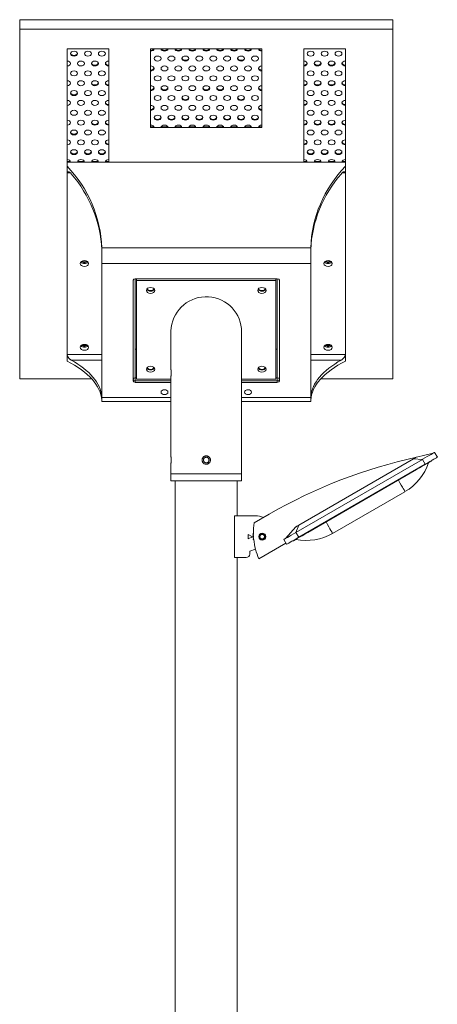
# Model space of a CAD drawing. Units: millimetres. Extents: x -967 to 4500, y -4437 to 329.
# Drawn here: x -967 to -367, y -2054 to -641 of the extents above; entities that cross this region are included whole.
import ezdxf

# ---------------------------------------------------------------- set-up
doc = ezdxf.new("R2010")
doc.units = ezdxf.units.MM
doc.header["$MEASUREMENT"] = 0
doc.linetypes.add('SOLID', pattern=[0])
doc.layers.add('LEVEL0', color=7, linetype='Continuous')

# ---------------------------------------------------------------- blocks, each defined once
blk = doc.blocks.new('*G2')
at = {"layer": 'LEVEL0', "color": 7, "linetype": 'SOLID', "lineweight": 18}
for p, q in [((-298.7, 1407.5, 251), (-298.7, 1420.9, 237.6)), ((237.3, 1420.9, 237.6), (-298.7, 1420.9, 237.6)), ((237.3, 1407.5, 251), (237.3, 1420.9, 237.6)), ((237.3, 1407.5, 251), (-298.7, 1407.5, 251)), ((-298.7, 905.5, -251), (-298.7, 1407.5, 251)), ((237.3, 905.5, -251), (237.3, 1407.5, 251)), ((-230.7, 1216.6, 60.1), (-230.7, 1379.2, 222.7)), ((-230.7, 1379.2, 222.7), (-170.7, 1379.2, 222.7)), ((-170.7, 1379.2, 222.7), (-170.7, 1216.6, 60.1)), ((-110.7, 1379.2, 222.7), (49.3, 1379.2, 222.7)), ((-110.7, 1266.1, 109.6), (-110.7, 1379.2, 222.7)), ((49.3, 1379.2, 222.7), (49.3, 1266.1, 109.6)), ((109.3, 1379.2, 222.7), (169.3, 1379.2, 222.7)), ((109.3, 1216.6, 60.1), (109.3, 1379.2, 222.7)), ((169.3, 1379.2, 222.7), (169.3, 1216.6, 60.1)), ((-110.7, 1267.1, 108.5), (-106, 1267.1, 108.5)), ((49.3, 1266.1, 109.6), (-110.7, 1266.1, 109.6)), ((-95.5, 1267.1, 108.5), (-86, 1267.1, 108.5)), ((-75.5, 1267.1, 108.5), (-66, 1267.1, 108.5)), ((-55.5, 1267.1, 108.5), (-46, 1267.1, 108.5)), ((-35.5, 1267.1, 108.5), (-26, 1267.1, 108.5)), ((-15.5, 1267.1, 108.5), (-6, 1267.1, 108.5)), ((4.5, 1267.1, 108.5), (14, 1267.1, 108.5)), ((24.5, 1267.1, 108.5), (34, 1267.1, 108.5)), ((44.5, 1267.1, 108.5), (49.3, 1267.1, 108.5)), ((-230.7, 1217.6, 59), (-226, 1217.6, 59)), ((-170.7, 1216.6, 60.1), (-230.7, 1216.6, 60.1)), ((-230.7, 1210.8, 62.9), (-230.7, 1216.6, 60.1)), ((-230.7, 1216.6, 60.1), (169.3, 1216.6, 60.1)), ((-215.5, 1217.6, 59), (-206, 1217.6, 59)), ((-195.5, 1217.6, 59), (-186, 1217.6, 59)), ((-175.5, 1217.6, 59), (-170.7, 1217.6, 59)), ((114, 1217.6, 59), (109.3, 1217.6, 59)), ((169.3, 1216.6, 60.1), (109.3, 1216.6, 60.1)), ((134, 1217.6, 59), (124.5, 1217.6, 59)), ((154, 1217.6, 59), (144.5, 1217.6, 59)), ((169.3, 1217.6, 59), (164.5, 1217.6, 59)), ((169.3, 1210.8, 62.9), (169.3, 1216.6, 60.1)), ((-230.7, 1201.3, 53.3), (-230.7, 1210.8, 62.9)), ((-230.7, 931, -217), (-230.7, 1201.3, 53.3)), ((169.3, 1201.3, 53.3), (169.3, 1210.8, 62.9)), ((169.3, 931, -217), (169.3, 1201.3, 53.3)), ((-180.7, 1070.9, 115.2), (-180.7, 878.7, -77)), ((119.3, 1070.9, 115.2), (119.3, 878.7, -77)), ((-135.7, 902.6, -53), (-135.7, 1046.9, 91.2)), ((-132.7, 1049, 93.3), (71.3, 1049, 93.3)), ((-130.7, 1049, 86.3), (-130.7, 1046.5, 88.7)), ((-130.7, 1046.5, 88.7), (69.3, 1046.5, 88.7)), ((-130.7, 905.1, -52.7), (-130.7, 1046.5, 88.7)), ((69.3, 1049, 86.3), (69.3, 1046.5, 88.7)), ((69.3, 1046.5, 88.7), (69.3, 905.1, -52.7)), ((74.3, 1046.9, 91.2), (74.3, 902.6, -53)), ((-81.5, 972.6, 14.8), (-81.5, 920, 14.8)), ((20.1, 972.6, 14.8), (20.1, 920, 14.8)), ((-130.7, 947.9, -208.6), (-132.7, 947.9, -208.6)), ((71.3, 947.9, -208.6), (69.3, 947.9, -208.6)), ((-195.3, 905.5, -251), (-298.7, 905.5, -251)), ((-81.5, 905.1, -52.7), (-130.7, 905.1, -52.7)), ((-81.5, 908, 14.8), (-81.5, 795, 14.8)), ((20.1, 908, 14.8), (20.1, 795, 14.8)), ((69.3, 905.1, -52.7), (20.1, 905.1, -52.7)), ((237.3, 905.5, -251), (133.8, 905.5, -251)), ((-81.5, 900.5, -55.2), (-132.7, 900.5, -55.2)), ((71.3, 900.5, -55.2), (20.1, 900.5, -55.2)), ((-81.5, 872.8, -91.2), (-180.7, 872.8, -91.2)), ((119.3, 872.8, -91.2), (20.1, 872.8, -91.2)), ((295.2, 798.8, 62.3), (271.4, 793.2, 52.3)), ((301.3, 793.1, 62.3), (297.3, 800, 62.3)), ((-81.5, 783, 14.8), (-81.5, 769, 14.8)), ((20.1, 783, 14.8), (20.1, 769, 14.8)), ((280, 790, 82.3), (98.1, 685, 82.3)), ((102.1, 678.1, 82.3), (284, 783.1, 82.3)), ((102.5, 695.7, 57.3), (267.1, 790.7, 57.3)), ((292.9, 787.7, 47.3), (292.7, 788.1, 47.3)), ((-81.5, 769, 14.8), (-81.5, 759, 14.8)), ((20.1, 769, 14.8), (20.1, 759, 14.8)), ((271.3, 775.2, 72.3), (115.4, 685.2, 72.3)), ((-75.3, -2265, 14.8), (-75.3, 759, 14.8)), ((13.8, 709, 14.8), (13.8, 759, 14.8)), ((150.9, 683.6, 17.3), (254.8, 743.6, 17.3)), ((9.7, 649, 36.8), (9.7, 709, 36.8)), ((39.7, 709, 36.8), (9.7, 709, 36.8)), ((59.8, 711.4, 44.8), (38.2, 698.9, 44.8)), ((83, 676.3, 62.3), (98.2, 693.2, 52.3)), ((29.7, 682, 36.8), (35.7, 679, 36.8)), ((29.7, 676, 36.8), (29.7, 682, 36.8)), ((35.7, 679, 36.8), (29.7, 676, 36.8)), ((44.8, 647.3, 44.8), (83.8, 669.8, 44.8)), ((84.8, 668.1, 62.3), (80.8, 675, 62.3)), ((93.7, 672.7, 47.3), (93.5, 673.1, 47.3)), ((31.7, 658, 36.8), (40, 661.1, 36.8)), ((31.7, 654, 36.8), (31.7, 658, 36.8)), ((26.7, 649, 36.8), (9.7, 649, 36.8)), ((13.8, -2265, 14.8), (13.8, 649, 14.8))]:
    blk.add_line(p, q, dxfattribs=at)
at = {"layer": 'LEVEL0', "color": 196, "linetype": 'SOLID', "lineweight": 9}
for p, q in [((-230.7, 1201.3, 53.3), (-226.3, 1201.3, 53.3)), ((169.3, 1201.3, 53.3), (164.9, 1201.3, 53.3)), ((119.4, 1093.6, 119.1), (-180.8, 1093.6, 119.1)), ((119.3, 1070.9, 115.2), (-180.7, 1070.9, 115.2)), ((-132.7, 906.9, -57.3), (-132.7, 1049, 84.9)), ((71.3, 1049, 84.9), (71.3, 906.9, -57.3)), ((-230.7, 940.5, -207.5), (-180.7, 940.5, -207.5)), ((169.3, 940.5, -207.5), (119.3, 940.5, -207.5)), ((-224.9, 932.5, -206.1), (-180.7, 932.5, -206.1)), ((163.5, 932.5, -206.1), (119.3, 932.5, -206.1)), ((-130.7, 906.9, -57.3), (-132.7, 906.9, -57.3)), ((71.3, 906.9, -57.3), (69.3, 906.9, -57.3)), ((-132.7, 900.5, -55.2), (-132.7, 902.6, -57.3)), ((-132.7, 902.6, -57.3), (-81.5, 902.6, -57.3)), ((20.1, 902.6, -57.3), (71.3, 902.6, -57.3)), ((71.3, 902.6, -57.3), (71.3, 900.5, -55.2)), ((-180.9, 880.1, -97.1), (-180.7, 880.1, -97.1)), ((-81.5, 878.7, -77), (-180.7, 878.7, -77)), ((119.3, 878.7, -77), (20.1, 878.7, -77)), ((119.4, 880.1, -97.1), (119.3, 880.1, -97.1)), ((280, 790, 79.8), (267.1, 790.7, 57.3)), ((284, 783.1, 82.3), (280, 790, 82.3)), ((271.3, 775.2, 72.3), (271, 775.6, 72.3)), ((98.1, 685, 79.8), (102.5, 695.7, 57.3)), ((102.1, 678.1, 82.3), (98.1, 685, 82.3)), ((115.4, 685.2, 72.3), (115.1, 685.6, 72.3))]:
    blk.add_line(p, q, dxfattribs=at)
at = {"layer": 'LEVEL0', "color": 7, "linetype": 'SOLID', "lineweight": 18, "extrusion": (0, 0.707107, -0.707107)}
for centre, radius in [((220.7, 1122.8, 817.8), 5), ((200.7, 1122.8, 817.8), 5), ((180.7, 1122.8, 817.8), 5), ((-119.3, 1122.8, 817.8), 5), ((-139.3, 1122.8, 817.8), 5), ((-159.3, 1122.8, 817.8), 5), ((210.7, 1102.8, 817.8), 5), ((190.7, 1102.8, 817.8), 5), ((100.7, 1112.8, 817.8), 5), ((80.7, 1112.8, 817.8), 5), ((60.7, 1112.8, 817.8), 5), ((40.7, 1112.8, 817.8), 5), ((20.7, 1112.8, 817.8), 5), ((0.7, 1112.8, 817.8), 5), ((-19.3, 1112.8, 817.8), 5), ((-39.3, 1112.8, 817.8), 5), ((-129.3, 1102.8, 817.8), 5), ((-149.3, 1102.8, 817.8), 5), ((220.7, 1082.8, 817.8), 5), ((200.7, 1082.8, 817.8), 5), ((180.7, 1082.8, 817.8), 5), ((90.7, 1092.8, 817.8), 5), ((70.7, 1092.8, 817.8), 5), ((50.7, 1092.8, 817.8), 5), ((30.7, 1092.8, 817.8), 5), ((10.7, 1092.8, 817.8), 5), ((-9.3, 1092.8, 817.8), 5), ((-29.3, 1092.8, 817.8), 5), ((-119.3, 1082.8, 817.8), 5), ((-139.3, 1082.8, 817.8), 5), ((-159.3, 1082.8, 817.8), 5), ((210.7, 1062.8, 817.8), 5), ((190.7, 1062.8, 817.8), 5), ((100.7, 1072.8, 817.8), 5), ((80.7, 1072.8, 817.8), 5), ((60.7, 1072.8, 817.8), 5), ((40.7, 1072.8, 817.8), 5), ((20.7, 1072.8, 817.8), 5), ((0.7, 1072.8, 817.8), 5), ((-19.3, 1072.8, 817.8), 5), ((-39.3, 1072.8, 817.8), 5), ((-129.3, 1062.8, 817.8), 5), ((-149.3, 1062.8, 817.8), 5), ((220.7, 1042.8, 817.8), 5), ((200.7, 1042.8, 817.8), 5), ((180.7, 1042.8, 817.8), 5), ((90.7, 1052.8, 817.8), 5), ((70.7, 1052.8, 817.8), 5), ((50.7, 1052.8, 817.8), 5), ((30.7, 1052.8, 817.8), 5), ((10.7, 1052.8, 817.8), 5), ((-9.3, 1052.8, 817.8), 5), ((-29.3, 1052.8, 817.8), 5), ((-119.3, 1042.8, 817.8), 5), ((-139.3, 1042.8, 817.8), 5), ((-159.3, 1042.8, 817.8), 5), ((210.7, 1022.8, 817.8), 5), ((190.7, 1022.8, 817.8), 5), ((100.7, 1032.8, 817.8), 5), ((80.7, 1032.8, 817.8), 5), ((60.7, 1032.8, 817.8), 5), ((40.7, 1032.8, 817.8), 5), ((20.7, 1032.8, 817.8), 5), ((0.7, 1032.8, 817.8), 5), ((-19.3, 1032.8, 817.8), 5), ((-39.3, 1032.8, 817.8), 5), ((-129.3, 1022.8, 817.8), 5), ((-149.3, 1022.8, 817.8), 5), ((220.7, 1002.8, 817.8), 5), ((200.7, 1002.8, 817.8), 5), ((180.7, 1002.8, 817.8), 5), ((90.7, 1012.8, 817.8), 5), ((70.7, 1012.8, 817.8), 5), ((50.7, 1012.8, 817.8), 5), ((30.7, 1012.8, 817.8), 5), ((10.7, 1012.8, 817.8), 5), ((-9.3, 1012.8, 817.8), 5), ((-29.3, 1012.8, 817.8), 5), ((-119.3, 1002.8, 817.8), 5), ((-139.3, 1002.8, 817.8), 5), ((-159.3, 1002.8, 817.8), 5), ((210.7, 982.8, 817.8), 5), ((190.7, 982.8, 817.8), 5), ((100.7, 992.8, 817.8), 5), ((80.7, 992.8, 817.8), 5), ((60.7, 992.8, 817.8), 5), ((40.7, 992.8, 817.8), 5), ((20.7, 992.8, 817.8), 5), ((0.7, 992.8, 817.8), 5), ((-19.3, 992.8, 817.8), 5), ((-39.3, 992.8, 817.8), 5), ((-129.3, 982.8, 817.8), 5), ((-149.3, 982.8, 817.8), 5), ((220.7, 962.8, 817.8), 5), ((200.7, 962.8, 817.8), 5), ((180.7, 962.8, 817.8), 5), ((-119.3, 962.8, 817.8), 5), ((-139.3, 962.8, 817.8), 5), ((-159.3, 962.8, 817.8), 5), ((210.7, 942.8, 817.8), 5), ((190.7, 942.8, 817.8), 5), ((-129.3, 942.8, 817.8), 5), ((-149.3, 942.8, 817.8), 5), ((220.7, 922.8, 817.8), 5), ((200.7, 922.8, 817.8), 5), ((180.7, 922.8, 817.8), 5), ((-119.3, 922.8, 817.8), 5), ((-139.3, 922.8, 817.8), 5), ((-159.3, 922.8, 817.8), 5), ((205.7, 702.8, 811.8), 6), ((-144.3, 702.8, 811.8), 6), ((110.7, 782.8, 677.3), 6), ((-49.3, 782.8, 677.3), 6), ((205.7, 532.8, 811.8), 6), ((-144.3, 532.8, 811.8), 6), ((110.7, 622.8, 677.3), 6), ((-49.3, 622.8, 677.3), 6), ((90.7, 577.8, 675.8), 5), ((-29.3, 577.8, 675.8), 5)]:
    blk.add_circle(centre, radius, dxfattribs=at)
at = {"layer": 'LEVEL0', "color": 7, "linetype": 'SOLID', "lineweight": 18, "extrusion": (0, 0, -1)}
for centre, radius in [((-49.7, 679, -44.8), 5), ((-49.7, 679, -33.1), 3.32)]:
    blk.add_circle(centre, radius, dxfattribs=at)
at = {"layer": 'LEVEL0', "color": 7, "linetype": 'SOLID', "lineweight": 18}
blk.add_circle((49.7, 679, 33.6), 3.82, dxfattribs=at)
at = {"layer": 'LEVEL0', "color": 7, "linetype": 'SOLID', "lineweight": 18, "extrusion": (0, -0.707107, 0.707107)}
for centre, radius, start, end in [((-220.7, 1122.8, -819.3), 5, 188.6269, 270), ((-220.7, 1122.8, -819.3), 5, 270, 351.3731), ((-110.7, 1132.8, -819.3), 5, 270, 342.5424), ((-90.7, 1132.8, -819.3), 5, 197.4576, 342.5424), ((-70.7, 1132.8, -819.3), 5, 197.4576, 342.5424), ((-50.7, 1132.8, -819.3), 5, 197.4576, 342.5424), ((-30.7, 1132.8, -819.3), 5, 197.4576, 342.5424), ((-10.7, 1132.8, -819.3), 5, 197.4576, 342.5424), ((9.3, 1132.8, -819.3), 5, 197.4576, 342.5424), ((29.3, 1132.8, -819.3), 5, 197.4576, 342.5424), ((49.3, 1132.8, -819.3), 5, 197.4576, 270), ((-190.7, 1102.8, -819.3), 5, 188.6269, 270), ((-190.7, 1102.8, -819.3), 5, 270, 351.3731), ((-170.7, 1102.8, -819.3), 5, 188.6269, 270), ((-60.7, 1112.8, -819.3), 5, 188.6269, 270), ((-60.7, 1112.8, -819.3), 5, 270, 351.3731), ((19.3, 1112.8, -819.3), 5, 188.6269, 270), ((19.3, 1112.8, -819.3), 5, 270, 351.3731), ((109.3, 1102.8, -819.3), 5, 270, 351.3731), ((129.3, 1102.8, -819.3), 5, 188.6269, 270), ((129.3, 1102.8, -819.3), 5, 270, 351.3731), ((149.3, 1102.8, -819.3), 5, 188.6269, 270), ((149.3, 1102.8, -819.3), 5, 270, 351.3731), ((169.3, 1102.8, -819.3), 5, 188.6269, 270), ((-110.7, 1092.8, -819.3), 5, 270, 351.3731), ((49.3, 1092.8, -819.3), 5, 188.6269, 270), ((-190.7, 1062.8, -819.3), 5, 188.6269, 270), ((-190.7, 1062.8, -819.3), 5, 270, 351.3731), ((-170.7, 1062.8, -819.3), 5, 188.6269, 270), ((109.3, 1062.8, -819.3), 5, 270, 351.3731), ((129.3, 1062.8, -819.3), 5, 188.6269, 270), ((129.3, 1062.8, -819.3), 5, 270, 351.3731), ((149.3, 1062.8, -819.3), 5, 188.6269, 270), ((149.3, 1062.8, -819.3), 5, 270, 351.3731), ((169.3, 1062.8, -819.3), 5, 188.6269, 270), ((-220.7, 1042.8, -819.3), 5, 188.6269, 270), ((-220.7, 1042.8, -819.3), 5, 270, 351.3731), ((-110.7, 1052.8, -819.3), 5, 270, 351.3731), ((-90.7, 1052.8, -819.3), 5, 188.6269, 270), ((-90.7, 1052.8, -819.3), 5, 270, 351.3731), ((-30.7, 1052.8, -819.3), 5, 188.6269, 270), ((-30.7, 1052.8, -819.3), 5, 270, 351.3731), ((-10.7, 1052.8, -819.3), 5, 188.6269, 270), ((-10.7, 1052.8, -819.3), 5, 270, 351.3731), ((49.3, 1052.8, -819.3), 5, 188.6269, 270), ((-170.7, 1022.8, -819.3), 5, 188.6269, 270), ((-60.7, 1032.8, -819.3), 5, 188.6269, 270), ((-60.7, 1032.8, -819.3), 5, 270, 351.3731), ((19.3, 1032.8, -819.3), 5, 188.6269, 270), ((19.3, 1032.8, -819.3), 5, 270, 351.3731), ((109.3, 1022.8, -819.3), 5, 270, 351.3731), ((169.3, 1022.8, -819.3), 5, 188.6269, 270), ((-110.7, 1012.8, -819.3), 5, 270, 351.3731), ((49.3, 1012.8, -819.3), 5, 188.6269, 270), ((-190.7, 982.8, -819.3), 5, 188.6269, 270), ((-190.7, 982.8, -819.3), 5, 270, 351.3731), ((-170.7, 982.8, -819.3), 5, 188.6269, 270), ((-100.7, 992.8, -819.3), 5, 188.6269, 270), ((-100.7, 992.8, -819.3), 5, 270, 351.3731), ((-80.7, 992.8, -819.3), 5, 188.6269, 270), ((-80.7, 992.8, -819.3), 5, 270, 351.3731), ((-60.7, 992.8, -819.3), 5, 188.6269, 270), ((-60.7, 992.8, -819.3), 5, 270, 351.3731), ((-40.7, 992.8, -819.3), 5, 188.6269, 270), ((-40.7, 992.8, -819.3), 5, 270, 351.3731), ((-20.7, 992.8, -819.3), 5, 188.6269, 270), ((-20.7, 992.8, -819.3), 5, 270, 351.3731), ((-0.7, 992.8, -819.3), 5, 188.6269, 270), ((-0.7, 992.8, -819.3), 5, 270, 351.3731), ((19.3, 992.8, -819.3), 5, 188.6269, 270), ((19.3, 992.8, -819.3), 5, 270, 351.3731), ((39.3, 992.8, -819.3), 5, 188.6269, 270), ((39.3, 992.8, -819.3), 5, 270, 351.3731), ((109.3, 982.8, -819.3), 5, 270, 351.3731), ((129.3, 982.8, -819.3), 5, 188.6269, 270), ((129.3, 982.8, -819.3), 5, 270, 351.3731), ((149.3, 982.8, -819.3), 5, 188.6269, 270), ((149.3, 982.8, -819.3), 5, 270, 351.3731), ((169.3, 982.8, -819.3), 5, 188.6269, 270), ((-220.7, 962.8, -819.3), 5, 188.6269, 270), ((-220.7, 962.8, -819.3), 5, 270, 351.3731), ((-170.7, 942.8, -819.3), 5, 188.6269, 270), ((109.3, 942.8, -819.3), 5, 270, 351.3731), ((169.3, 942.8, -819.3), 5, 188.6269, 270), ((-220.7, 922.8, -819.3), 5, 188.6269, 270), ((-220.7, 922.8, -819.3), 5, 270, 351.3731), ((-200.7, 922.8, -819.3), 5, 188.6269, 270), ((-200.7, 922.8, -819.3), 5, 270, 351.3731), ((-180.7, 922.8, -819.3), 5, 188.6269, 270), ((-180.7, 922.8, -819.3), 5, 270, 351.3731), ((119.3, 922.8, -819.3), 5, 188.6269, 270), ((119.3, 922.8, -819.3), 5, 270, 351.3731), ((139.3, 922.8, -819.3), 5, 188.6269, 270), ((139.3, 922.8, -819.3), 5, 270, 351.3731), ((159.3, 922.8, -819.3), 5, 188.6269, 270), ((159.3, 922.8, -819.3), 5, 270, 351.3731), ((-205.7, 702.8, -819.3), 4, 217.1725, 270), ((-205.7, 702.8, -819.3), 4, 270, 322.8274), ((144.3, 702.8, -819.3), 4, 217.1725, 270), ((144.3, 702.8, -819.3), 4, 270, 322.8274), ((-205.7, 702.8, -817.8), 6, 210.0001, 270), ((-205.7, 702.8, -817.8), 6, 270, 329.9999), ((-132.7, 804.8, -675.8), 3, 90, 180), ((71.3, 804.8, -675.8), 3, 0, 90), ((-110.7, 782.8, -681.8), 6, 202.0243, 337.9757), ((49.3, 782.8, -681.8), 6, 202.0243, 337.9757), ((-205.7, 532.8, -817.8), 6, 210.0001, 270), ((-205.7, 532.8, -819.3), 4, 217.1727, 270), ((-205.7, 532.8, -819.3), 4, 270, 322.8273), ((-205.7, 532.8, -817.8), 6, 270, 329.9999), ((144.3, 532.8, -819.3), 4, 217.1727, 270), ((144.3, 532.8, -819.3), 4, 270, 322.8273), ((-110.7, 622.8, -681.8), 6, 202.0243, 337.9757), ((49.3, 622.8, -681.8), 6, 202.0243, 337.9757), ((-132.7, 600.8, -675.8), 3, 180, 270), ((71.3, 600.8, -675.8), 3, 270, 360)]:
    blk.add_arc(centre, radius, start, end, dxfattribs=at)
at = {"layer": 'LEVEL0', "color": 7, "linetype": 'SOLID', "lineweight": 18, "extrusion": (0, 0.707107, -0.707107)}
for centre, radius, start, end in [((110.7, 1132.8, 817.8), 5, 180, 270), ((90.7, 1132.8, 817.8), 5, 180, 360), ((70.7, 1132.8, 817.8), 5, 180, 360), ((50.7, 1132.8, 817.8), 5, 180, 360), ((30.7, 1132.8, 817.8), 5, 180, 360), ((10.7, 1132.8, 817.8), 5, 180, 360), ((-9.3, 1132.8, 817.8), 5, 180, 360), ((-29.3, 1132.8, 817.8), 5, 180, 360), ((-49.3, 1132.8, 817.8), 5, 270, 360), ((230.7, 1102.8, 817.8), 5, 90, 270), ((170.7, 1102.8, 817.8), 5, 270, 90), ((-109.3, 1102.8, 817.8), 5, 90, 270), ((-169.3, 1102.8, 817.8), 5, 270, 90), ((110.7, 1092.8, 817.8), 5, 90, 270), ((-49.3, 1092.8, 817.8), 5, 270, 90), ((230.7, 1062.8, 817.8), 5, 90, 270), ((170.7, 1062.8, 817.8), 5, 270, 90), ((-109.3, 1062.8, 817.8), 5, 90, 270), ((-169.3, 1062.8, 817.8), 5, 270, 90), ((110.7, 1052.8, 817.8), 5, 90, 270), ((-49.3, 1052.8, 817.8), 5, 270, 90), ((230.7, 1022.8, 817.8), 5, 90, 270), ((170.7, 1022.8, 817.8), 5, 270, 90), ((-109.3, 1022.8, 817.8), 5, 90, 270), ((-169.3, 1022.8, 817.8), 5, 270, 90), ((110.7, 1012.8, 817.8), 5, 90, 270), ((-49.3, 1012.8, 817.8), 5, 270, 90), ((230.7, 982.8, 817.8), 5, 90, 270), ((170.7, 982.8, 817.8), 5, 270, 90), ((-109.3, 982.8, 817.8), 5, 90, 270), ((-169.3, 982.8, 817.8), 5, 270, 90), ((110.7, 972.8, 817.8), 5, 90, 180), ((90.7, 972.8, 817.8), 5, 360, 180), ((70.7, 972.8, 817.8), 5, 360, 180), ((50.7, 972.8, 817.8), 5, 360, 180), ((30.7, 972.8, 817.8), 5, 360, 180), ((10.7, 972.8, 817.8), 5, 360, 180), ((-9.3, 972.8, 817.8), 5, 360, 180), ((-29.3, 972.8, 817.8), 5, 0, 180), ((-49.3, 972.8, 817.8), 5, 0, 90), ((230.7, 942.8, 817.8), 5, 90, 270), ((170.7, 942.8, 817.8), 5, 270, 90), ((-109.3, 942.8, 817.8), 5, 90, 270), ((-169.3, 942.8, 817.8), 5, 270, 90), ((230.7, 902.8, 817.8), 5, 90, 180), ((210.7, 902.8, 817.8), 5, 360, 180), ((190.7, 902.8, 817.8), 5, 360, 180), ((170.7, 902.8, 817.8), 5, 360, 90), ((-109.3, 902.8, 817.8), 5, 90, 180), ((-129.3, 902.8, 817.8), 5, 0, 180), ((-149.3, 902.8, 817.8), 5, 0, 180), ((-169.3, 902.8, 817.8), 5, 0, 90), ((205.7, 702.8, 817.8), 4, 199.4748, 340.5252), ((-144.3, 702.8, 817.8), 4, 199.4748, 340.5252), ((-144.3, 702.8, 817.8), 6, 270, 329.9999), ((-144.3, 702.8, 817.8), 6, 210.0001, 270), ((110.7, 782.8, 681.8), 5, 191.8652, 348.1348), ((-49.3, 782.8, 681.8), 5, 191.8652, 348.1348), ((205.7, 532.8, 817.8), 4, 199.4749, 340.5251), ((-144.3, 532.8, 817.8), 6, 270, 329.9999), ((-144.3, 532.8, 817.8), 4, 199.4749, 340.5251), ((-144.3, 532.8, 817.8), 6, 210.0001, 270), ((110.7, 622.8, 681.8), 5, 191.8652, 348.1348), ((-49.3, 622.8, 681.8), 5, 191.8652, 348.1348)]:
    blk.add_arc(centre, radius, start, end, dxfattribs=at)
at = {"layer": 'LEVEL0', "color": 7, "linetype": 'SOLID', "lineweight": 18, "extrusion": (-1, 0, 0)}
for centre, start, end in [((-1085, 101, 180.7), 45, 90.573), ((-1085, 101, -119.3), 45, 90.573), ((-892.8, -91.2, 180.7), 0, 45), ((-892.8, -91.2, -119.3), 0, 45)]:
    blk.add_arc(centre, 20, start, end, dxfattribs=at)
at = {"layer": 'LEVEL0', "color": 196, "linetype": 'SOLID', "lineweight": 9, "extrusion": (-4.7e-15, -0.707107, -0.707107)}
blk.add_arc((-132.7, -678.8, -600.8), 3, 180, 270, dxfattribs=at)
at = {"layer": 'LEVEL0', "color": 196, "linetype": 'SOLID', "lineweight": 9, "extrusion": (0, -0.707107, 0.707107)}
for centre, start, end in [((-132.7, 600.8, -678.8), 180, 270), ((71.3, 600.8, -678.8), 270, 0)]:
    blk.add_arc(centre, 3, start, end, dxfattribs=at)
at = {"layer": 'LEVEL0', "color": 196, "linetype": 'SOLID', "lineweight": 9, "extrusion": (-1, 0, 0)}
blk.add_arc((-904.7, -55.2, 132.7), 3, 225, 315, dxfattribs=at)
at = {"layer": 'LEVEL0', "color": 196, "linetype": 'SOLID', "lineweight": 9, "extrusion": (1, 0, 0)}
blk.add_arc((904.7, -55.2, 71.3), 3, 225, 315, dxfattribs=at)
at = {"layer": 'LEVEL0', "color": 196, "linetype": 'SOLID', "lineweight": 9, "extrusion": (0, -0.707107, -0.707107)}
blk.add_arc((71.3, -678.8, -600.8), 3, 270, 0, dxfattribs=at)
at = {"layer": 'LEVEL0', "color": 7, "linetype": 'SOLID', "lineweight": 18}
for centre, radius, start, end in [((430.7, 66.2, 44.8), 744.2, 102.3582, 119.8897), ((217.3, 808.6, 17.3), 75, 300.0015, 341.8123), ((127, 684.2, 44.8), 90, 170.5887, 180.6362), ((37, 682.6, 44.8), 0.6, 90.8272, 271.2092), ((37, 680.2, 44.8), 0.6, 92.3272, 272.7092), ((37.2, 677.9, 44.8), 0.6, 93.8273, 274.2091), ((127, 684.2, 44.8), 90, 181.4002, 182.1362), ((127, 684.2, 44.8), 90, 182.9002, 183.6362), ((37.4, 675.5, 44.8), 0.6, 95.3273, 275.7091), ((127, 684.2, 44.8), 90, 184.4002, 185.1362), ((127, 684.2, 44.8), 90, 185.9002, 204.1716)]:
    blk.add_arc(centre, radius, start, end, dxfattribs=at)
at = {"layer": 'LEVEL0', "color": 7, "linetype": 'SOLID', "lineweight": 18, "extrusion": (-0.5, 0.866025, 0)}
for centre, radius, start, end in [((-626.6, 52.3, 551.2), 5, 90, 180), ((-637.5, 62.3, 536.2), 20, 90, 180), ((-436.6, 52.3, 551.2), 5, 0, 90), ((-427.5, 62.3, 536.2), 20, 0, 90)]:
    blk.add_arc(centre, radius, start, end, dxfattribs=at)
at = {"layer": 'LEVEL0', "color": 7, "linetype": 'SOLID', "lineweight": 18, "extrusion": (0.5, -0.866025, 0)}
for centre, radius, start, end in [((637.5, 62.3, -544.2), 20, 0, 90), ((622.5, 47.3, -535.7), 25, 0, 90), ((427.5, 62.3, -544.2), 20, 90, 180), ((442.5, 47.3, -535.7), 25, 90, 180)]:
    blk.add_arc(centre, radius, start, end, dxfattribs=at)
at = {"layer": 'LEVEL0', "color": 7, "linetype": 'SOLID', "lineweight": 18, "extrusion": (0, 1, 0)}
for centre in [(30.7, 14.8, 769), (30.7, 14.8, 759)]:
    blk.add_arc(centre, 50.8, 0, 180, dxfattribs=at)
at = {"layer": 'LEVEL0', "color": 196, "linetype": 'SOLID', "lineweight": 9, "extrusion": (-0.866025, -0.5, -1e-16)}
for centre in [(-591.6, 17.3, -592.5), (-591.6, 17.3, -472.5)]:
    blk.add_arc(centre, 75, 0.0015, 41.8123, dxfattribs=at)
at = {"layer": 'LEVEL0', "color": 7, "linetype": 'SOLID', "lineweight": 18, "extrusion": (0, 0, -1)}
for centre, radius, start, end in [((-39.7, 679, -36.8), 30, 90, 113.1302), ((-49.7, 679, -36.8), 5, 90.0006, 269.9994), ((-113.4, 748.6, -17.3), 75, 240.0015, 281.8123), ((-26.7, 654, -36.8), 5, 180, 270)]:
    blk.add_arc(centre, radius, start, end, dxfattribs=at)
at = {"layer": 'LEVEL0', "color": 7, "linetype": 'SOLID', "lineweight": 18, "extrusion": (0, 0.432536, 0.901616)}
blk.add_ellipse((-371.4, 1087.8, 121.9), major_axis=(0, -182.2, 87.4), ratio=0.943389, start_param=1.602202, end_param=2.311891, dxfattribs=at)
at = {"layer": 'LEVEL0', "color": 7, "linetype": 'SOLID', "lineweight": 18, "extrusion": (0, -0.432536, -0.901616)}
blk.add_ellipse((309.9, 1087.8, 121.9), major_axis=(0, -182.2, 87.4), ratio=0.943389, start_param=1.602202, end_param=2.311891, dxfattribs=at)
at = {"layer": 'LEVEL0', "color": 7, "linetype": 'SOLID', "lineweight": 18, "extrusion": (0, -0.432832, -0.901475)}
blk.add_ellipse((-371.4, 1083.3, 117.4), major_axis=(0, -182.2, 87.5), ratio=0.943497, start_param=-2.26553, end_param=-1.612794, dxfattribs=at)
at = {"layer": 'LEVEL0', "color": 7, "linetype": 'SOLID', "lineweight": 18, "extrusion": (0, 0.432832, 0.901475)}
blk.add_ellipse((309.9, 1083.3, 117.4), major_axis=(0, -182.2, 87.5), ratio=0.943497, start_param=-2.26553, end_param=-1.612794, dxfattribs=at)
at = {"layer": 'LEVEL0', "color": 7, "linetype": 'SOLID', "lineweight": 18, "extrusion": (0, 0.707107, -0.707107)}
for start_param, end_param in [(1.696401, 4.712389), (1.570796, 1.696401)]:
    blk.add_ellipse((-30.7, 972.6, 14.8), major_axis=(0, -50.8, -50.8), ratio=0.707107, start_param=start_param, end_param=end_param, dxfattribs=at)
at = {"layer": 'LEVEL0', "color": 7, "linetype": 'SOLID', "lineweight": 18, "extrusion": (0, -0.901616, -0.432536)}
blk.add_ellipse((-371.4, 872, -94), major_axis=(0, -87.4, 182.2), ratio=0.943389, start_param=-2.311891, end_param=-1.602202, dxfattribs=at)
at = {"layer": 'LEVEL0', "color": 7, "linetype": 'SOLID', "lineweight": 18, "extrusion": (0, 0.901443, 0.432899)}
blk.add_ellipse((-371.4, 876.5, -89.5), major_axis=(0, -87.5, 182.2), ratio=0.943522, start_param=1.612794, end_param=2.265532, dxfattribs=at)
at = {"layer": 'LEVEL0', "color": 7, "linetype": 'SOLID', "lineweight": 18, "extrusion": (0, -0.901443, -0.432899)}
blk.add_ellipse((309.9, 876.5, -89.5), major_axis=(0, -87.5, 182.2), ratio=0.943522, start_param=1.612794, end_param=2.265532, dxfattribs=at)
at = {"layer": 'LEVEL0', "color": 7, "linetype": 'SOLID', "lineweight": 18, "extrusion": (0, 0.901616, 0.432536)}
blk.add_ellipse((309.9, 872, -94), major_axis=(0, -87.4, 182.2), ratio=0.943389, start_param=-2.311891, end_param=-1.602202, dxfattribs=at)
at = {"layer": 'LEVEL0', "color": 7, "linetype": 'SOLID', "lineweight": 18}
for points, knots in [([(-230.7, 1201.3, 53.3), (-230.7, 1201.6, 53.6), (-230.7, 1201.8, 53.8), (-230.6, 1202.1, 54.3), (-230.5, 1202.3, 54.6), (-230.3, 1202.5, 55.2), (-230.2, 1202.6, 55.5), (-229.9, 1202.7, 56), (-229.7, 1202.8, 56.3), (-229.4, 1202.8, 57), (-229.1, 1202.8, 57.3), (-228.6, 1202.7, 58), (-228.3, 1202.6, 58.4), (-227.7, 1202.3, 59), (-227.5, 1202.2, 59.4), (-226.9, 1201.8, 59.9), (-226.6, 1201.6, 60.2), (-226, 1201.1, 60.6), (-225.8, 1200.9, 60.8), (-225.3, 1200.4, 61.2), (-225.1, 1200.2, 61.3), (-224.9, 1200, 61.4)], [0, 0, 0, 0, 0.934451, 0.934451, 1.868902, 1.868902, 2.803353, 2.803353, 3.737804, 3.737804, 5.011357, 5.011357, 6.284909, 6.284909, 7.558462, 7.558462, 8.832015, 8.832015, 10.075882, 10.075882, 10.928629, 10.928629, 10.928629, 10.928629]), ([(169.3, 1201.3, 53.3), (169.3, 1201.6, 53.6), (169.2, 1201.8, 53.8), (169.1, 1202.1, 54.3), (169.1, 1202.3, 54.6), (168.8, 1202.5, 55.2), (168.7, 1202.6, 55.5), (168.4, 1202.7, 56), (168.3, 1202.8, 56.3), (167.9, 1202.8, 57), (167.7, 1202.8, 57.3), (167.1, 1202.7, 58), (166.9, 1202.6, 58.4), (166.3, 1202.3, 59), (166, 1202.2, 59.4), (165.4, 1201.8, 59.9), (165.1, 1201.6, 60.2), (164.6, 1201.1, 60.6), (164.3, 1200.9, 60.8), (163.8, 1200.4, 61.2), (163.6, 1200.2, 61.3), (163.5, 1200, 61.4)], [0, 0, 0, 0, 0.934451, 0.934451, 1.868902, 1.868902, 2.803353, 2.803353, 3.737804, 3.737804, 5.011357, 5.011357, 6.284909, 6.284909, 7.558462, 7.558462, 8.832015, 8.832015, 10.075882, 10.075882, 10.928629, 10.928629, 10.928629, 10.928629]), ([(-180.9, 1091, 113.7), (-180.9, 1090.8, 113.8), (-180.9, 1090.6, 113.9), (-180.8, 1089.5, 114.3), (-180.8, 1088.6, 114.6), (-180.8, 1086.8, 115), (-180.8, 1085.9, 115), (-180.7, 1084.2, 115), (-180.7, 1083.4, 115), (-180.7, 1082.6, 114.8)], [0, 0, 0, 0, 0.652474, 0.652474, 3.29146, 3.29146, 5.930445, 5.930445, 8.246229, 8.246229, 8.246229, 8.246229]), ([(-180.7, 1085.2, 121), (-180.7, 1086.4, 121), (-180.7, 1087.6, 120.9), (-180.7, 1090.1, 120.4), (-180.8, 1091.4, 120), (-180.8, 1093, 119.4), (-180.8, 1093.3, 119.3), (-180.8, 1093.6, 119.1)], [0, 0, 0, 0, 3.57375, 3.57375, 7.342168, 7.342168, 8.272094, 8.272094, 8.272094, 8.272094]), ([(119.3, 1085.2, 121), (119.3, 1086.4, 121), (119.3, 1087.6, 120.9), (119.3, 1090.1, 120.4), (119.3, 1091.4, 120), (119.3, 1093, 119.4), (119.4, 1093.3, 119.3), (119.4, 1093.6, 119.1)], [0, 0, 0, 0, 3.57375, 3.57375, 7.342168, 7.342168, 8.272094, 8.272094, 8.272094, 8.272094]), ([(119.4, 1091, 113.7), (119.4, 1090.8, 113.8), (119.4, 1090.6, 113.9), (119.4, 1089.5, 114.3), (119.4, 1088.6, 114.6), (119.3, 1086.8, 115), (119.3, 1085.9, 115), (119.3, 1084.2, 115), (119.3, 1083.4, 115), (119.3, 1082.6, 114.8)], [0, 0, 0, 0, 0.652474, 0.652474, 3.29146, 3.29146, 5.930445, 5.930445, 8.246229, 8.246229, 8.246229, 8.246229]), ([(-224.9, 932.5, -206.1), (-225.1, 932.6, -206.3), (-225.3, 932.7, -206.5), (-225.8, 933, -207), (-226, 933.2, -207.3), (-226.6, 933.7, -207.7), (-226.9, 933.9, -207.9), (-227.5, 934.5, -208.3), (-227.7, 934.8, -208.5), (-228.3, 935.5, -208.7), (-228.6, 935.8, -208.8), (-229.1, 936.5, -208.9), (-229.4, 936.9, -209), (-229.7, 937.5, -208.9), (-229.9, 937.8, -208.9), (-230.2, 938.4, -208.8), (-230.3, 938.7, -208.7), (-230.5, 939.2, -208.4), (-230.6, 939.5, -208.3), (-230.7, 940, -207.9), (-230.7, 940.3, -207.7), (-230.7, 940.5, -207.5)], [0, 0, 0, 0, 0.852309, 0.852309, 2.096176, 2.096176, 3.369728, 3.369728, 4.64328, 4.64328, 5.916833, 5.916833, 7.190385, 7.190385, 8.124836, 8.124836, 9.059287, 9.059287, 9.993738, 9.993738, 10.928189, 10.928189, 10.928189, 10.928189]), ([(163.5, 932.5, -206.1), (163.6, 932.6, -206.3), (163.8, 932.7, -206.5), (164.3, 933, -207), (164.6, 933.2, -207.3), (165.1, 933.7, -207.7), (165.4, 933.9, -207.9), (166, 934.5, -208.3), (166.3, 934.8, -208.5), (166.9, 935.5, -208.7), (167.1, 935.8, -208.8), (167.7, 936.5, -208.9), (167.9, 936.9, -209), (168.3, 937.5, -208.9), (168.4, 937.8, -208.9), (168.7, 938.4, -208.8), (168.8, 938.7, -208.7), (169.1, 939.2, -208.4), (169.1, 939.5, -208.3), (169.2, 940, -207.9), (169.3, 940.3, -207.7), (169.3, 940.5, -207.5)], [0, 0, 0, 0, 0.852309, 0.852309, 2.096176, 2.096176, 3.369728, 3.369728, 4.64328, 4.64328, 5.916833, 5.916833, 7.190385, 7.190385, 8.124836, 8.124836, 9.059287, 9.059287, 9.993738, 9.993738, 10.928189, 10.928189, 10.928189, 10.928189]), ([(-81.5, 920, 14.8), (-81.5, 920, 15.2), (-81.5, 920, 15.6), (-81.5, 919.8, 16.4), (-81.5, 919.7, 16.8), (-81.5, 919.4, 17.5), (-81.4, 919.2, 17.9), (-81.4, 918.8, 18.5), (-81.4, 918.5, 18.8), (-81.3, 918, 19.4), (-81.3, 917.7, 19.6), (-81.3, 917, 20), (-81.2, 916.7, 20.2), (-81.2, 915.9, 20.5), (-81.2, 915.5, 20.7), (-81.2, 914.8, 20.8), (-81.2, 914.4, 20.8), (-81.2, 913.6, 20.8), (-81.2, 913.2, 20.8), (-81.2, 912.5, 20.7), (-81.2, 912.1, 20.5), (-81.2, 911.3, 20.2), (-81.3, 911, 20), (-81.3, 910.3, 19.6), (-81.3, 910, 19.4), (-81.4, 909.5, 18.8), (-81.4, 909.2, 18.5), (-81.4, 908.8, 17.9), (-81.5, 908.6, 17.5), (-81.5, 908.3, 16.8), (-81.5, 908.2, 16.4), (-81.5, 908, 15.6), (-81.5, 908, 15.2), (-81.5, 908, 14.8)], [0, 0, 0, 0, 1.13119, 1.13119, 2.262381, 2.262381, 3.393571, 3.393571, 4.524762, 4.524762, 5.65596, 5.65596, 6.787158, 6.787158, 7.918356, 7.918356, 9.049554, 9.049554, 10.180752, 10.180752, 11.31195, 11.31195, 12.443148, 12.443148, 13.574346, 13.574346, 14.705536, 14.705536, 15.836727, 15.836727, 16.967917, 16.967917, 18.099108, 18.099108, 18.099108, 18.099108]), ([(20.1, 908, 14.8), (20.1, 908, 15.2), (20.1, 908, 15.6), (20.1, 908.2, 16.4), (20, 908.3, 16.8), (20, 908.6, 17.5), (20, 908.8, 17.9), (19.9, 909.2, 18.5), (19.9, 909.5, 18.8), (19.9, 910, 19.4), (19.9, 910.3, 19.6), (19.8, 911, 20), (19.8, 911.3, 20.2), (19.8, 912.1, 20.5), (19.7, 912.5, 20.7), (19.7, 913.2, 20.8), (19.7, 913.6, 20.8), (19.7, 914.4, 20.8), (19.7, 914.8, 20.8), (19.7, 915.5, 20.7), (19.8, 915.9, 20.5), (19.8, 916.7, 20.2), (19.8, 917, 20), (19.9, 917.7, 19.6), (19.9, 918, 19.4), (19.9, 918.5, 18.8), (19.9, 918.8, 18.5), (20, 919.2, 17.9), (20, 919.4, 17.5), (20, 919.7, 16.8), (20.1, 919.8, 16.4), (20.1, 920, 15.6), (20.1, 920, 15.2), (20.1, 920, 14.8)], [0, 0, 0, 0, 1.13119, 1.13119, 2.262381, 2.262381, 3.393571, 3.393571, 4.524762, 4.524762, 5.65596, 5.65596, 6.787158, 6.787158, 7.918356, 7.918356, 9.049554, 9.049554, 10.180752, 10.180752, 11.31195, 11.31195, 12.443148, 12.443148, 13.574346, 13.574346, 14.705536, 14.705536, 15.836727, 15.836727, 16.967917, 16.967917, 18.099108, 18.099108, 18.099108, 18.099108]), ([(-180.7, 879, -88.8), (-180.7, 878.9, -89.6), (-180.7, 878.8, -90.4), (-180.8, 878.8, -92), (-180.8, 878.9, -92.9), (-180.8, 879.2, -94.7), (-180.8, 879.5, -95.6), (-180.9, 880, -96.7), (-180.9, 880, -96.9), (-180.9, 880.1, -97.1)], [0, 0, 0, 0, 2.315781, 2.315781, 4.954767, 4.954767, 7.593752, 7.593752, 8.246227, 8.246227, 8.246227, 8.246227]), ([(119.3, 879, -88.8), (119.3, 878.9, -89.6), (119.3, 878.8, -90.4), (119.3, 878.8, -92), (119.3, 878.9, -92.9), (119.4, 879.2, -94.7), (119.4, 879.5, -95.6), (119.4, 880, -96.7), (119.4, 880, -96.9), (119.4, 880.1, -97.1)], [0, 0, 0, 0, 2.315781, 2.315781, 4.954767, 4.954767, 7.593752, 7.593752, 8.246227, 8.246227, 8.246227, 8.246227]), ([(-81.5, 795, 14.8), (-81.5, 795, 15.2), (-81.5, 795, 15.6), (-81.5, 794.8, 16.4), (-81.5, 794.7, 16.8), (-81.5, 794.4, 17.5), (-81.4, 794.2, 17.9), (-81.4, 793.8, 18.5), (-81.4, 793.5, 18.8), (-81.3, 793, 19.4), (-81.3, 792.7, 19.6), (-81.3, 792, 20), (-81.2, 791.7, 20.2), (-81.2, 790.9, 20.5), (-81.2, 790.5, 20.7), (-81.2, 789.8, 20.8), (-81.2, 789.4, 20.8), (-81.2, 788.6, 20.8), (-81.2, 788.2, 20.8), (-81.2, 787.5, 20.7), (-81.2, 787.1, 20.5), (-81.2, 786.3, 20.2), (-81.3, 786, 20), (-81.3, 785.3, 19.6), (-81.3, 785, 19.4), (-81.4, 784.5, 18.8), (-81.4, 784.2, 18.5), (-81.4, 783.8, 17.9), (-81.5, 783.6, 17.5), (-81.5, 783.3, 16.8), (-81.5, 783.2, 16.4), (-81.5, 783, 15.6), (-81.5, 783, 15.2), (-81.5, 783, 14.8)], [0, 0, 0, 0, 1.13119, 1.13119, 2.262381, 2.262381, 3.393571, 3.393571, 4.524762, 4.524762, 5.65596, 5.65596, 6.787158, 6.787158, 7.918356, 7.918356, 9.049554, 9.049554, 10.180752, 10.180752, 11.31195, 11.31195, 12.443148, 12.443148, 13.574346, 13.574346, 14.705536, 14.705536, 15.836727, 15.836727, 16.967917, 16.967917, 18.099108, 18.099108, 18.099108, 18.099108]), ([(-24.7, 789, 65.3), (-24.7, 788.6, 65.3), (-24.8, 788.2, 65.3), (-24.9, 787.5, 65.3), (-25, 787.1, 65.3), (-25.3, 786.3, 65.4), (-25.5, 786, 65.4), (-26, 785.3, 65.4), (-26.2, 785, 65.4), (-26.8, 784.5, 65.5), (-27.1, 784.2, 65.5), (-27.7, 783.8, 65.6), (-28.1, 783.6, 65.6), (-28.8, 783.3, 65.6), (-29.2, 783.2, 65.6), (-30, 783, 65.6), (-30.3, 783, 65.6), (-31.1, 783, 65.6), (-31.5, 783, 65.6), (-32.3, 783.2, 65.6), (-32.7, 783.3, 65.6), (-33.4, 783.6, 65.6), (-33.7, 783.8, 65.6), (-34.4, 784.2, 65.5), (-34.7, 784.5, 65.5), (-35.2, 785, 65.4), (-35.5, 785.3, 65.4), (-35.9, 786, 65.4), (-36.1, 786.3, 65.4), (-36.4, 787.1, 65.3), (-36.5, 787.5, 65.3), (-36.7, 788.2, 65.3), (-36.7, 788.6, 65.3), (-36.7, 789.4, 65.3), (-36.7, 789.8, 65.3), (-36.5, 790.5, 65.3), (-36.4, 790.9, 65.3), (-36.1, 791.7, 65.4), (-35.9, 792, 65.4), (-35.5, 792.7, 65.4), (-35.2, 793, 65.4), (-34.7, 793.5, 65.5), (-34.4, 793.8, 65.5), (-33.7, 794.2, 65.6), (-33.4, 794.4, 65.6), (-32.7, 794.7, 65.6), (-32.3, 794.8, 65.6), (-31.5, 795, 65.6), (-31.1, 795, 65.6), (-30.3, 795, 65.6), (-30, 795, 65.6), (-29.2, 794.8, 65.6), (-28.8, 794.7, 65.6), (-28.1, 794.4, 65.6), (-27.7, 794.2, 65.6), (-27.1, 793.8, 65.5), (-26.8, 793.5, 65.5), (-26.2, 793, 65.4), (-26, 792.7, 65.4), (-25.5, 792, 65.4), (-25.3, 791.7, 65.4), (-25, 790.9, 65.3), (-24.9, 790.5, 65.3), (-24.8, 789.8, 65.3), (-24.7, 789.4, 65.3), (-24.7, 789, 65.3)], [0, 0, 0, 0, 1.131198, 1.131198, 2.262396, 2.262396, 3.393594, 3.393594, 4.524792, 4.524792, 5.655982, 5.655982, 6.787173, 6.787173, 7.918363, 7.918363, 9.049554, 9.049554, 10.180744, 10.180744, 11.311935, 11.311935, 12.443125, 12.443125, 13.574316, 13.574316, 14.705514, 14.705514, 15.836712, 15.836712, 16.96791, 16.96791, 18.099108, 18.099108, 19.230306, 19.230306, 20.361504, 20.361504, 21.492702, 21.492702, 22.6239, 22.6239, 23.75509, 23.75509, 24.886281, 24.886281, 26.017471, 26.017471, 27.148662, 27.148662, 28.279852, 28.279852, 29.411043, 29.411043, 30.542233, 30.542233, 31.673424, 31.673424, 32.804622, 32.804622, 33.93582, 33.93582, 35.067018, 35.067018, 36.198216, 36.198216, 36.198216, 36.198216]), ([(-26.7, 789, 59.2), (-26.7, 788.7, 59.2), (-26.8, 788.5, 59.2), (-26.9, 788, 59.2), (-26.9, 787.7, 59.2), (-27.1, 787.2, 59.3), (-27.3, 787, 59.3), (-27.6, 786.5, 59.3), (-27.7, 786.3, 59.3), (-28.1, 786, 59.3), (-28.3, 785.8, 59.3), (-28.7, 785.5, 59.4), (-28.9, 785.4, 59.4), (-29.4, 785.2, 59.4), (-29.7, 785.1, 59.4), (-30.2, 785, 59.4), (-30.5, 785, 59.4), (-31, 785, 59.4), (-31.2, 785, 59.4), (-31.8, 785.1, 59.4), (-32, 785.2, 59.4), (-32.5, 785.4, 59.4), (-32.7, 785.5, 59.4), (-33.2, 785.8, 59.3), (-33.4, 786, 59.3), (-33.7, 786.3, 59.3), (-33.9, 786.5, 59.3), (-34.2, 787, 59.3), (-34.3, 787.2, 59.3), (-34.5, 787.7, 59.2), (-34.6, 788, 59.2), (-34.7, 788.5, 59.2), (-34.7, 788.7, 59.2), (-34.7, 789.2, 59.2), (-34.7, 789.5, 59.2), (-34.6, 790, 59.2), (-34.5, 790.3, 59.2), (-34.3, 790.8, 59.3), (-34.2, 791, 59.3), (-33.9, 791.4, 59.3), (-33.7, 791.6, 59.3), (-33.4, 792, 59.3), (-33.2, 792.2, 59.3), (-32.7, 792.5, 59.4), (-32.5, 792.6, 59.4), (-32, 792.8, 59.4), (-31.8, 792.9, 59.4), (-31.2, 793, 59.4), (-31, 793, 59.4), (-30.5, 793, 59.4), (-30.2, 793, 59.4), (-29.7, 792.9, 59.4), (-29.4, 792.8, 59.4), (-28.9, 792.6, 59.4), (-28.7, 792.5, 59.4), (-28.3, 792.2, 59.3), (-28.1, 792, 59.3), (-27.7, 791.6, 59.3), (-27.6, 791.4, 59.3), (-27.3, 791, 59.3), (-27.1, 790.8, 59.3), (-26.9, 790.3, 59.2), (-26.9, 790, 59.2), (-26.8, 789.5, 59.2), (-26.7, 789.2, 59.2), (-26.7, 789, 59.2)], [0, 0, 0, 0, 0.75381, 0.75381, 1.50762, 1.50762, 2.26143, 2.26143, 3.01524, 3.01524, 3.769048, 3.769048, 4.522856, 4.522856, 5.276664, 5.276664, 6.030473, 6.030473, 6.784281, 6.784281, 7.538089, 7.538089, 8.291898, 8.291898, 9.045706, 9.045706, 9.799516, 9.799516, 10.553326, 10.553326, 11.307136, 11.307136, 12.060946, 12.060946, 12.814755, 12.814755, 13.568565, 13.568565, 14.322375, 14.322375, 15.076185, 15.076185, 15.829993, 15.829993, 16.583802, 16.583802, 17.33761, 17.33761, 18.091418, 18.091418, 18.845227, 18.845227, 19.599035, 19.599035, 20.352843, 20.352843, 21.106651, 21.106651, 21.860461, 21.860461, 22.614271, 22.614271, 23.368081, 23.368081, 24.121891, 24.121891, 24.121891, 24.121891]), ([(20.1, 783, 14.8), (20.1, 783, 15.2), (20.1, 783, 15.6), (20.1, 783.2, 16.4), (20, 783.3, 16.8), (20, 783.6, 17.5), (20, 783.8, 17.9), (19.9, 784.2, 18.5), (19.9, 784.5, 18.8), (19.9, 785, 19.4), (19.9, 785.3, 19.6), (19.8, 786, 20), (19.8, 786.3, 20.2), (19.8, 787.1, 20.5), (19.7, 787.5, 20.7), (19.7, 788.2, 20.8), (19.7, 788.6, 20.8), (19.7, 789.4, 20.8), (19.7, 789.8, 20.8), (19.7, 790.5, 20.7), (19.8, 790.9, 20.5), (19.8, 791.7, 20.2), (19.8, 792, 20), (19.9, 792.7, 19.6), (19.9, 793, 19.4), (19.9, 793.5, 18.8), (19.9, 793.8, 18.5), (20, 794.2, 17.9), (20, 794.4, 17.5), (20, 794.7, 16.8), (20.1, 794.8, 16.4), (20.1, 795, 15.6), (20.1, 795, 15.2), (20.1, 795, 14.8)], [0, 0, 0, 0, 1.13119, 1.13119, 2.262381, 2.262381, 3.393571, 3.393571, 4.524762, 4.524762, 5.65596, 5.65596, 6.787158, 6.787158, 7.918356, 7.918356, 9.049554, 9.049554, 10.180752, 10.180752, 11.31195, 11.31195, 12.443148, 12.443148, 13.574346, 13.574346, 14.705536, 14.705536, 15.836727, 15.836727, 16.967917, 16.967917, 18.099108, 18.099108, 18.099108, 18.099108])]:
    blk.add_open_spline(points, degree=3, knots=knots, dxfattribs=at)
at = {"layer": 'LEVEL0', "color": 7, "linetype": 'SOLID', "lineweight": 18, "extrusion": (0.995794, 0.090901, 0.011449)}
blk.add_open_spline([(-180.8, 874.7, -99.7), (-180.8, 874.6, -99.4), (-180.8, 874.4, -99.1), (-180.8, 873.8, -97.6), (-180.7, 873.4, -96.3), (-180.7, 873.1, -94.9), (-180.7, 873.1, -94.8), (-180.7, 873.1, -94.7)], degree=3, knots=[0, 0, 0, 0, 0.929925, 0.929925, 4.698343, 4.698343, 5.014854, 5.014854, 5.014854, 5.014854], dxfattribs=at)
at = {"layer": 'LEVEL0', "color": 7, "linetype": 'SOLID', "lineweight": 18, "extrusion": (0.995794, -0.090901, -0.011449)}
blk.add_open_spline([(119.4, 874.7, -99.7), (119.4, 874.6, -99.4), (119.3, 874.4, -99.1), (119.3, 873.8, -97.6), (119.3, 873.4, -96.3), (119.3, 873.1, -94.9), (119.3, 873.1, -94.8), (119.3, 873.1, -94.7)], degree=3, knots=[0, 0, 0, 0, 0.929925, 0.929925, 4.698343, 4.698343, 5.014854, 5.014854, 5.014854, 5.014854], dxfattribs=at)

msp = doc.modelspace()

# ---------------------------------------------------------------- block references
msp.add_blockref('*G2', (-668.3, -2062))

doc.saveas('drawing.dxf')
